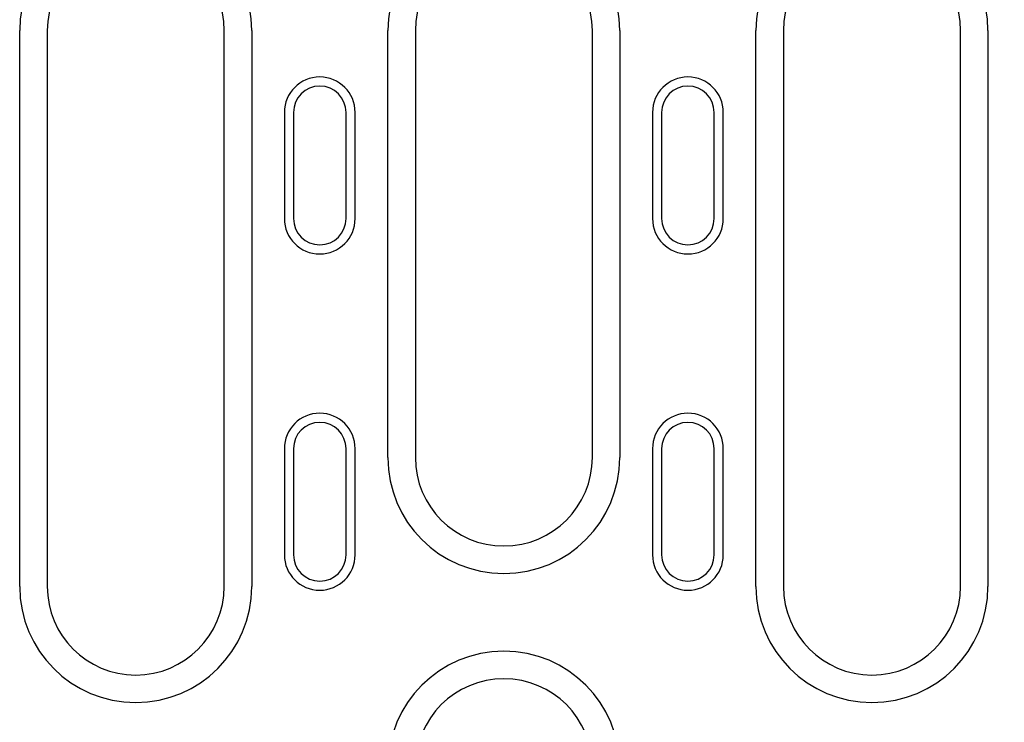
# Model space of a CAD drawing. Units: millimetres. Extents: x -13838 to 2757, y -58362 to -55457.
# Drawn here: x -8370 to -8259, y -57460 to -57381 of the extents above; entities that cross this region are included whole.
import ezdxf

# ---------------------------------------------------------------- set-up
doc = ezdxf.new("R2010")
doc.units = ezdxf.units.MM
doc.layers.add('BEMASS', color=3, linetype='Continuous')
doc.layers.add('DUENN-18', color=94, linetype='Continuous')
doc.styles.add('BEMSTIL', font='arial.ttf')
doc.dimstyles.new('BEMASS', dxfattribs={"dimscale": 10, "dimtxt": 3.5, "dimasz": 3.5, "dimexe": 2, "dimexo": 0, "dimgap": 1, "dimtad": 1, "dimdec": 0, "dimtxsty": 'BEMSTIL', "dimcen": 3, "dimclrd": 3, "dimclre": 3, "dimclrt": 4, "dimadec": 0, "dimazin": 0, "dimtfac": 0.875, "dimtdec": 0, "dimtmove": 0, "dimatfit": 0, "dimfxl": 1, "dimtolj": 1, "dimlwd": 25, "dimlwe": 25, "dimarcsym": 0})

# ---------------------------------------------------------------- blocks, each defined once
blk = doc.blocks.new('*D669')
at = {"layer": 'BEMASS', "color": 3, "lineweight": 25, "transparency": 16777216}
for p, q in [((-8242.12, -57382.31), (-8242.12, -57227.4)), ((-8222.12, -57382.31), (-8222.12, -57227.4)), ((-8277.12, -57247.4), (-8312.12, -57247.4)), ((-8242.12, -57247.4), (-8222.12, -57247.4)), ((-8187.12, -57247.4), (-8081.51, -57247.4))]:
    blk.add_line(p, q, dxfattribs=at)
at = {"layer": 'BEMASS', "color": 3, "transparency": 16777216}
for points in [[(-8277.12, -57241.56), (-8277.12, -57253.23), (-8242.12, -57247.4)], [(-8187.12, -57241.56), (-8187.12, -57253.23), (-8222.12, -57247.4)]]:
    blk.add_solid(points, dxfattribs=at)
at = {"layer": 'Defpoints', "color": 0, "transparency": 16777216}
for p in [(-8222.12, -57247.4), (-8242.12, -57382.31), (-8222.12, -57382.31)]:
    blk.add_point(p, dxfattribs=at)
at = {"layer": 'BEMASS', "color": 4, "transparency": 16777216, "insert": (-8116.81, -57219.53), "char_height": 35, "attachment_point": 5, "style": 'BEMSTIL'}
blk.add_mtext('\\A1;20', dxfattribs=at)

msp = doc.modelspace()

# ---------------------------------------------------------------- linework, layer by layer
at = {"layer": 'DUENN-18'}
for p, q in [((-8370.03, -57445.14), (-8370.03, -57382.31)), ((-8366.92, -57382.31), (-8366.92, -57445.14)), ((-8346.92, -57445.14), (-8346.92, -57382.31)), ((-8343.81, -57382.31), (-8343.81, -57445.14)), ((-8328.43, -57430.56), (-8328.43, -57382.31)), ((-8325.32, -57382.31), (-8325.32, -57430.56)), ((-8305.32, -57430.56), (-8305.32, -57382.31)), ((-8302.21, -57382.31), (-8302.21, -57430.56)), ((-8286.83, -57445.14), (-8286.83, -57382.31)), ((-8283.72, -57382.31), (-8283.72, -57445.14)), ((-8263.72, -57445.14), (-8263.72, -57382.31)), ((-8260.61, -57382.31), (-8260.61, -57445.14)), ((-8340.12, -57391.56), (-8340.12, -57403.56)), ((-8339.09, -57391.56), (-8339.09, -57403.56)), ((-8333.15, -57403.56), (-8333.15, -57391.56)), ((-8332.12, -57403.56), (-8332.12, -57391.56)), ((-8298.52, -57391.56), (-8298.52, -57403.56)), ((-8297.49, -57391.56), (-8297.49, -57403.56)), ((-8291.55, -57403.56), (-8291.55, -57391.56)), ((-8290.52, -57403.56), (-8290.52, -57391.56)), ((-8340.12, -57429.56), (-8340.12, -57441.56)), ((-8339.09, -57429.56), (-8339.09, -57441.56)), ((-8333.15, -57441.56), (-8333.15, -57429.56)), ((-8332.12, -57441.56), (-8332.12, -57429.56)), ((-8298.52, -57429.56), (-8298.52, -57441.56)), ((-8297.49, -57429.56), (-8297.49, -57441.56)), ((-8291.55, -57441.56), (-8291.55, -57429.56)), ((-8290.52, -57441.56), (-8290.52, -57429.56))]:
    msp.add_line(p, q, dxfattribs=at)
for centre, radius, start, end in [((-8356.92, -57382.31), 13.11, 0, 180), ((-8315.32, -57382.31), 13.11, 0, 180), ((-8273.72, -57382.31), 13.11, 0, 180), ((-8356.92, -57382.31), 10, 0, 180), ((-8315.32, -57382.31), 10, 0, 180), ((-8273.72, -57382.31), 10, 0, 180), ((-8336.12, -57391.56), 4, 0, 180), ((-8294.52, -57391.56), 4, 0, 180), ((-8336.12, -57391.56), 2.97, 0, 180), ((-8294.52, -57391.56), 2.97, 0, 180), ((-8336.12, -57403.56), 4, 180, 0), ((-8336.12, -57403.56), 2.97, 180, 0), ((-8294.52, -57403.56), 4, 180, 0), ((-8294.52, -57403.56), 2.97, 180, 0), ((-8336.12, -57429.56), 4, 0, 180), ((-8294.52, -57429.56), 4, 0, 180), ((-8336.12, -57429.56), 2.97, 0, 180), ((-8294.52, -57429.56), 2.97, 0, 180), ((-8315.32, -57430.56), 13.11, 180, 0), ((-8315.32, -57430.56), 10, 180, 0), ((-8336.12, -57441.56), 4, 180, 0), ((-8336.12, -57441.56), 2.97, 180, 0), ((-8294.52, -57441.56), 4, 180, 0), ((-8294.52, -57441.56), 2.97, 180, 0), ((-8356.92, -57445.14), 13.11, 180, 0), ((-8356.92, -57445.14), 10, 180, 0), ((-8273.72, -57445.14), 13.11, 180, 0), ((-8273.72, -57445.14), 10, 180, 0), ((-8315.32, -57465.56), 13.11, 0, 180), ((-8315.32, -57465.56), 10, 0, 180)]:
    msp.add_arc(centre, radius, start, end, dxfattribs=at)

# ---------------------------------------------------------------- dimensions: what is measured, and where the dimension line sits
at = {"layer": 'BEMASS'}
dim = msp.add_linear_dim(base=(-8222.12, -57247.4), p1=(-8242.12, -57382.31), p2=(-8222.12, -57382.31), dimstyle='BEMASS', override={"dimscale": 10}, dxfattribs=at)
dim.commit()
dim.dimension.update_dxf_attribs({"geometry": '*D669', "text_midpoint": (-8116.81, -57219.53)})

doc.saveas('drawing.dxf')
